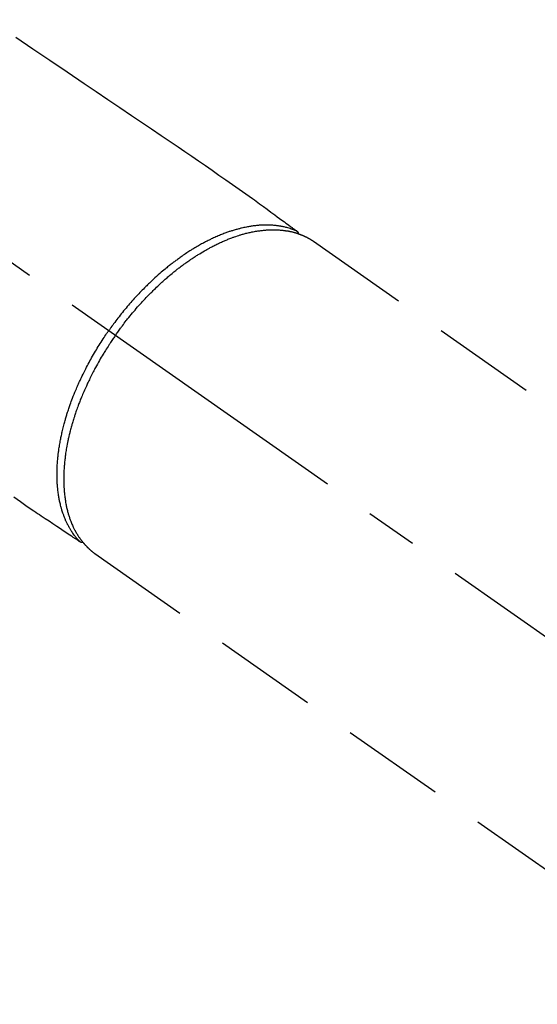
# Model space of a CAD drawing. Extents: x 0 to 26473, y -11045 to -2175.
# Drawn here: x 15521 to 15583, y -3954 to -3836 of the extents above; entities that cross this region are included whole.
import ezdxf

# ---------------------------------------------------------------- set-up
doc = ezdxf.new("R2010")
doc.units = 0
doc.header["$LTSCALE"] = 50
doc.header["$MEASUREMENT"] = 0
doc.linetypes.add('CENTER2', pattern=[1.125, 0.75, -0.125, 0.125, -0.125])
doc.linetypes.add('HIDDEN', pattern=[0.375, 0.25, -0.125])
doc.layers.get('0').update_dxf_attribs({"linetype": 'CONTINUOUS'})
doc.layers.add('150-機器', color=8, linetype='CONTINUOUS')
doc.layers.add('160-文字', color=254, linetype='CONTINUOUS')
doc.styles.add('KH001', font='txt')
doc.dimstyles.new('KH1xx030', dxfattribs={"dimscale": 30, "dimtxt": 2, "dimasz": 0.6, "dimexe": 0.3, "dimexo": 1.2, "dimgap": 0.5, "dimtad": 3, "dimdec": 1, "dimdsep": 46, "dimlunit": 6, "dimtxsty": 'KH001', "dimblk": 'DOT', "dimcen": 1, "dimdle": 1, "dimclrd": 256, "dimclre": 256, "dimclrt": 256, "dimadec": 0, "dimazin": 0, "dimtfac": 1, "dimtdec": 1, "dimtix": 1, "dimtmove": 2, "dimatfit": 3, "dimldrblk": 'CLOSEDBLANK', "dimfxl": 1, "dimtolj": 1, "dimtzin": 0, "dimlwd": -1, "dimlwe": -1, "dimarcsym": 0})

# ---------------------------------------------------------------- blocks, each defined once
blk = doc.blocks.new('F402_H')
at = {"layer": '150-機器', "color": 13, "linetype": 'CENTER2'}
blk.add_line((0, 0), (-244.02, -170.86), dxfattribs=at)
at = {"layer": '150-機器', "color": 13, "linetype": 'HIDDEN'}
for p, q in [((-167.27, -89.12), (-227.62, -131.38)), ((-140.96, -126.7), (-201.3, -168.96))]:
    blk.add_line(p, q, dxfattribs=at)
at = {"layer": '150-機器', "color": 13, "linetype": 'Continuous'}
blk.add_line((-141.06, -126.78), (-140.96, -126.7), dxfattribs=at)
at = {"layer": '150-機器', "color": 13, "linetype": 'HIDDEN'}
for points in [[(-131.44, -64.56), (-133.5, -65.96), (-135.56, -67.35), (-137.63, -68.75), (-139.69, -70.14), (-141.11, -71.1), (-142.54, -72.07), (-143.96, -73.03), (-145.38, -73.99), (-146.57, -74.8), (-147.76, -75.6), (-148.95, -76.41), (-150.15, -77.21), (-150.98, -77.77), (-151.8, -78.32), (-152.63, -78.88), (-153.45, -79.45), (-154.27, -80.01), (-155.09, -80.59), (-155.9, -81.16), (-156.72, -81.73), (-157.53, -82.29), (-158.34, -82.85), (-159.15, -83.42), (-159.95, -83.99), (-160.16, -84.15), (-160.37, -84.3), (-160.58, -84.46), (-160.79, -84.61), (-161.25, -84.95), (-161.7, -85.28), (-162.16, -85.62), (-162.62, -85.95), (-162.9, -86.17), (-163.19, -86.38), (-163.48, -86.59), (-163.77, -86.8), (-163.95, -86.93), (-164.13, -87.07), (-164.31, -87.2), (-164.5, -87.34), (-164.56, -87.38), (-164.62, -87.43), (-164.69, -87.48), (-164.75, -87.53), (-164.83, -87.58), (-164.9, -87.63), (-164.97, -87.69), (-165.05, -87.74), (-165.08, -87.77), (-165.12, -87.8), (-165.16, -87.82), (-165.2, -87.85), (-165.21, -87.86), (-165.23, -87.88), (-165.25, -87.89), (-165.26, -87.9), (-165.28, -87.91), (-165.29, -87.92), (-165.3, -87.93), (-165.31, -87.94), (-165.32, -87.95), (-165.33, -87.95), (-165.34, -87.96), (-165.35, -87.97), (-165.35, -87.98), (-165.36, -87.99), (-165.37, -88), (-165.37, -88.01), (-165.38, -88.02), (-165.39, -88.03), (-165.39, -88.04), (-165.4, -88.05), (-165.41, -88.06), (-165.41, -88.07), (-165.42, -88.08), (-165.42, -88.09), (-165.42, -88.1), (-165.42, -88.1), (-165.43, -88.11), (-165.43, -88.12), (-165.43, -88.13), (-165.43, -88.14), (-165.44, -88.15), (-165.44, -88.16), (-165.44, -88.16), (-165.44, -88.16), (-165.44, -88.17), (-165.44, -88.17), (-165.45, -88.18), (-165.45, -88.19), (-165.45, -88.21), (-165.45, -88.22)], [(-131.21, -119.88), (-132.01, -120.45), (-132.82, -121.02), (-133.63, -121.57), (-133.85, -121.72), (-134.07, -121.86), (-134.29, -122.01), (-134.5, -122.15), (-134.98, -122.47), (-135.45, -122.78), (-135.92, -123.1), (-136.39, -123.41), (-136.69, -123.61), (-136.98, -123.81), (-137.28, -124), (-137.58, -124.2), (-137.76, -124.33), (-137.95, -124.45), (-138.14, -124.58), (-138.33, -124.71), (-138.4, -124.75), (-138.46, -124.79), (-138.53, -124.84), (-138.6, -124.88), (-138.67, -124.93), (-138.75, -124.98), (-138.82, -125.03), (-138.9, -125.08), (-138.94, -125.11), (-138.98, -125.14), (-139.01, -125.16), (-139.05, -125.19), (-139.07, -125.2), (-139.09, -125.21), (-139.11, -125.22), (-139.12, -125.23), (-139.14, -125.24), (-139.15, -125.25), (-139.16, -125.26), (-139.18, -125.27), (-139.19, -125.27), (-139.2, -125.28), (-139.21, -125.28), (-139.22, -125.29), (-139.23, -125.29), (-139.24, -125.29), (-139.25, -125.3), (-139.26, -125.3), (-139.27, -125.3), (-139.28, -125.31), (-139.3, -125.31), (-139.31, -125.31), (-139.32, -125.31), (-139.33, -125.31), (-139.34, -125.31), (-139.36, -125.32), (-139.36, -125.32), (-139.37, -125.32), (-139.38, -125.32), (-139.38, -125.31), (-139.39, -125.31), (-139.41, -125.31), (-139.42, -125.31), (-139.43, -125.31), (-139.43, -125.31), (-139.43, -125.31), (-139.43, -125.31), (-139.44, -125.31), (-139.45, -125.31), (-139.46, -125.31), (-139.48, -125.3), (-139.49, -125.3)], [(-165.25, -87.89), (-165.19, -87.87), (-165.14, -87.84), (-165.08, -87.82), (-165.03, -87.8), (-164.97, -87.78), (-164.92, -87.75), (-164.86, -87.73), (-164.8, -87.71), (-164.78, -87.7), (-164.75, -87.69), (-164.72, -87.68), (-164.69, -87.67), (-164.63, -87.65), (-164.57, -87.63), (-164.52, -87.61), (-164.46, -87.59), (-164.33, -87.55), (-164.2, -87.52), (-164.08, -87.48), (-163.95, -87.45), (-163.85, -87.42), (-163.74, -87.4), (-163.64, -87.38), (-163.54, -87.36), (-163.47, -87.34), (-163.4, -87.33), (-163.33, -87.32), (-163.25, -87.3), (-163.16, -87.29), (-163.06, -87.28), (-162.97, -87.26), (-162.88, -87.25), (-162.8, -87.24), (-162.73, -87.23), (-162.65, -87.22), (-162.58, -87.22), (-162.49, -87.21), (-162.4, -87.2), (-162.32, -87.2), (-162.23, -87.19), (-162.13, -87.19), (-162.03, -87.18), (-161.93, -87.18), (-161.84, -87.18), (-161.75, -87.17), (-161.66, -87.17), (-161.57, -87.17), (-161.48, -87.17), (-161.37, -87.18), (-161.25, -87.18), (-161.14, -87.18), (-161.03, -87.19), (-160.93, -87.19), (-160.84, -87.2), (-160.75, -87.2), (-160.66, -87.21), (-160.53, -87.22), (-160.4, -87.24), (-160.28, -87.25), (-160.15, -87.26), (-160.03, -87.28), (-159.91, -87.3), (-159.79, -87.31), (-159.68, -87.33), (-159.56, -87.35), (-159.44, -87.37), (-159.32, -87.39), (-159.2, -87.42), (-159.06, -87.45), (-158.91, -87.48), (-158.77, -87.51), (-158.62, -87.54), (-158.54, -87.56), (-158.45, -87.58), (-158.37, -87.61), (-158.28, -87.63), (-158.17, -87.66), (-158.06, -87.69), (-157.95, -87.72), (-157.84, -87.75), (-157.73, -87.78), (-157.62, -87.82), (-157.51, -87.85), (-157.4, -87.89), (-157.31, -87.91), (-157.22, -87.94), (-157.13, -87.97), (-157.05, -88), (-156.93, -88.04), (-156.82, -88.08), (-156.71, -88.12), (-156.6, -88.16), (-156.47, -88.21), (-156.35, -88.26), (-156.22, -88.31), (-156.1, -88.36), (-155.96, -88.42), (-155.82, -88.48), (-155.68, -88.54), (-155.54, -88.6), (-155.4, -88.66), (-155.26, -88.72), (-155.12, -88.79), (-154.98, -88.85), (-154.86, -88.91), (-154.73, -88.98), (-154.6, -89.04), (-154.48, -89.1), (-154.37, -89.15), (-154.27, -89.21), (-154.17, -89.26), (-154.07, -89.31), (-153.94, -89.38), (-153.81, -89.45), (-153.69, -89.52), (-153.56, -89.59), (-153.42, -89.67), (-153.28, -89.76), (-153.14, -89.84), (-153, -89.92), (-152.88, -89.99), (-152.77, -90.06), (-152.65, -90.13), (-152.54, -90.2), (-152.41, -90.28), (-152.28, -90.36), (-152.16, -90.45), (-152.03, -90.53), (-151.89, -90.62), (-151.75, -90.72), (-151.61, -90.81), (-151.47, -90.91), (-151.36, -90.99), (-151.24, -91.07), (-151.13, -91.15), (-151.02, -91.23), (-150.92, -91.3), (-150.82, -91.38), (-150.72, -91.45), (-150.61, -91.52), (-150.53, -91.59), (-150.44, -91.66), (-150.35, -91.72), (-150.26, -91.79), (-150.15, -91.88), (-150.04, -91.97), (-149.93, -92.05), (-149.81, -92.14), (-149.71, -92.22), (-149.61, -92.31), (-149.51, -92.39), (-149.41, -92.47), (-149.25, -92.6), (-149.1, -92.73), (-148.94, -92.86), (-148.79, -93), (-148.59, -93.17), (-148.39, -93.35), (-148.2, -93.53), (-148, -93.71), (-147.88, -93.82), (-147.76, -93.93), (-147.64, -94.04), (-147.52, -94.15), (-147.42, -94.26), (-147.31, -94.36), (-147.2, -94.47), (-147.09, -94.57), (-146.95, -94.72), (-146.8, -94.87), (-146.65, -95.02), (-146.5, -95.17), (-146.38, -95.3), (-146.25, -95.43), (-146.13, -95.57), (-146, -95.7), (-145.86, -95.86), (-145.71, -96.02), (-145.57, -96.17), (-145.43, -96.33), (-145.29, -96.49), (-145.15, -96.66), (-145.01, -96.82), (-144.87, -96.98), (-144.72, -97.16), (-144.57, -97.33), (-144.42, -97.51), (-144.28, -97.69), (-144.14, -97.86), (-144.01, -98.03), (-143.88, -98.2), (-143.74, -98.37), (-143.61, -98.54), (-143.48, -98.71), (-143.35, -98.89), (-143.22, -99.06), (-143.11, -99.21), (-143, -99.36), (-142.89, -99.51), (-142.79, -99.66), (-142.75, -99.72), (-142.71, -99.77), (-142.67, -99.82), (-142.64, -99.88)], [(-143.44, -100.44), (-143.51, -100.34), (-143.58, -100.25), (-143.64, -100.15), (-143.71, -100.05), (-143.8, -99.94), (-143.88, -99.82), (-143.97, -99.7), (-144.05, -99.59), (-144.11, -99.51), (-144.16, -99.44), (-144.21, -99.37), (-144.27, -99.3), (-144.39, -99.14), (-144.51, -98.98), (-144.63, -98.83), (-144.75, -98.67), (-144.83, -98.57), (-144.91, -98.47), (-144.99, -98.37), (-145.07, -98.28), (-145.21, -98.1), (-145.35, -97.93), (-145.5, -97.75), (-145.64, -97.58), (-145.8, -97.4), (-145.95, -97.21), (-146.11, -97.03), (-146.27, -96.85), (-146.37, -96.75), (-146.46, -96.64), (-146.56, -96.54), (-146.65, -96.43), (-146.77, -96.3), (-146.89, -96.17), (-147.01, -96.04), (-147.14, -95.91), (-147.26, -95.79), (-147.38, -95.66), (-147.5, -95.53), (-147.63, -95.41), (-147.71, -95.32), (-147.8, -95.23), (-147.89, -95.15), (-147.97, -95.06), (-148.11, -94.93), (-148.25, -94.79), (-148.39, -94.66), (-148.53, -94.53), (-148.65, -94.41), (-148.78, -94.29), (-148.91, -94.17), (-149.03, -94.06), (-149.14, -93.96), (-149.24, -93.87), (-149.34, -93.78), (-149.44, -93.69), (-149.55, -93.6), (-149.65, -93.51), (-149.75, -93.42), (-149.86, -93.33), (-149.99, -93.22), (-150.12, -93.12), (-150.25, -93.01), (-150.38, -92.9), (-150.48, -92.82), (-150.59, -92.73), (-150.69, -92.65), (-150.8, -92.57), (-150.87, -92.5), (-150.95, -92.44), (-151.03, -92.38), (-151.11, -92.32), (-151.23, -92.23), (-151.35, -92.14), (-151.47, -92.05), (-151.59, -91.96), (-151.67, -91.9), (-151.75, -91.85), (-151.83, -91.79), (-151.91, -91.73), (-152.02, -91.65), (-152.14, -91.56), (-152.26, -91.48), (-152.38, -91.4), (-152.44, -91.36), (-152.49, -91.32), (-152.54, -91.29), (-152.6, -91.25), (-152.7, -91.18), (-152.81, -91.11), (-152.92, -91.04), (-153.02, -90.97), (-153.12, -90.91), (-153.21, -90.85), (-153.31, -90.79), (-153.4, -90.73), (-153.59, -90.62), (-153.77, -90.5), (-153.96, -90.39), (-154.15, -90.28), (-154.3, -90.2), (-154.44, -90.11), (-154.59, -90.03), (-154.74, -89.95), (-154.85, -89.89), (-154.95, -89.84), (-155.06, -89.78), (-155.17, -89.72), (-155.29, -89.66), (-155.41, -89.6), (-155.53, -89.54), (-155.65, -89.48), (-155.75, -89.43), (-155.86, -89.38), (-155.97, -89.33), (-156.08, -89.28), (-156.19, -89.23), (-156.31, -89.17), (-156.43, -89.12), (-156.55, -89.07), (-156.66, -89.02), (-156.77, -88.98), (-156.87, -88.94), (-156.98, -88.89), (-157.1, -88.85), (-157.21, -88.8), (-157.33, -88.75), (-157.45, -88.71), (-157.53, -88.68), (-157.61, -88.65), (-157.69, -88.62), (-157.77, -88.6), (-157.94, -88.54), (-158.11, -88.48), (-158.28, -88.43), (-158.45, -88.37), (-158.54, -88.35), (-158.63, -88.32), (-158.72, -88.29), (-158.81, -88.27), (-158.92, -88.24), (-159.04, -88.2), (-159.15, -88.17), (-159.27, -88.15), (-159.4, -88.11), (-159.52, -88.08), (-159.65, -88.06), (-159.78, -88.03), (-159.84, -88.01), (-159.91, -88), (-159.97, -87.99), (-160.03, -87.98), (-160.17, -87.95), (-160.31, -87.93), (-160.45, -87.9), (-160.58, -87.88), (-160.69, -87.86), (-160.81, -87.85), (-160.92, -87.83), (-161.03, -87.82), (-161.15, -87.81), (-161.27, -87.79), (-161.39, -87.78), (-161.52, -87.77), (-161.61, -87.76), (-161.71, -87.76), (-161.8, -87.75), (-161.9, -87.75), (-162.01, -87.74), (-162.11, -87.74), (-162.22, -87.74), (-162.33, -87.74), (-162.47, -87.74), (-162.61, -87.74), (-162.75, -87.74), (-162.89, -87.75), (-163.01, -87.75), (-163.14, -87.76), (-163.26, -87.77), (-163.39, -87.78), (-163.48, -87.79), (-163.57, -87.8), (-163.66, -87.81), (-163.75, -87.82), (-163.8, -87.83), (-163.86, -87.84), (-163.91, -87.85), (-163.97, -87.85), (-164.01, -87.86), (-164.06, -87.87), (-164.1, -87.88), (-164.14, -87.88), (-164.21, -87.89), (-164.27, -87.91), (-164.34, -87.92), (-164.4, -87.93), (-164.44, -87.94), (-164.49, -87.95), (-164.53, -87.96), (-164.57, -87.97), (-164.66, -87.99), (-164.74, -88.01), (-164.83, -88.03), (-164.91, -88.05), (-164.96, -88.07), (-165, -88.08), (-165.05, -88.09), (-165.1, -88.11), (-165.14, -88.12), (-165.19, -88.13), (-165.23, -88.15), (-165.28, -88.16), (-165.31, -88.17), (-165.33, -88.18), (-165.36, -88.19), (-165.38, -88.2), (-165.4, -88.2), (-165.42, -88.21), (-165.43, -88.21), (-165.45, -88.22), (-165.49, -88.23), (-165.53, -88.25), (-165.56, -88.26), (-165.6, -88.27), (-165.62, -88.28), (-165.63, -88.28), (-165.65, -88.29), (-165.66, -88.3), (-165.68, -88.3), (-165.7, -88.31), (-165.72, -88.32), (-165.74, -88.33), (-165.77, -88.34), (-165.79, -88.34), (-165.81, -88.35), (-165.84, -88.36), (-165.86, -88.37), (-165.88, -88.38), (-165.9, -88.39), (-165.92, -88.4), (-165.95, -88.41), (-165.98, -88.42), (-166, -88.43), (-166.03, -88.45), (-166.06, -88.46), (-166.09, -88.47), (-166.12, -88.48), (-166.15, -88.5), (-166.18, -88.51), (-166.21, -88.52), (-166.23, -88.54), (-166.26, -88.55), (-166.28, -88.56), (-166.3, -88.57), (-166.32, -88.58), (-166.34, -88.58), (-166.37, -88.6), (-166.39, -88.61), (-166.42, -88.63), (-166.45, -88.64), (-166.48, -88.65), (-166.51, -88.67), (-166.53, -88.68), (-166.56, -88.7), (-166.58, -88.71), (-166.6, -88.72), (-166.62, -88.73), (-166.63, -88.74), (-166.67, -88.76), (-166.71, -88.78), (-166.74, -88.8), (-166.78, -88.82), (-166.81, -88.83), (-166.83, -88.85), (-166.86, -88.86), (-166.89, -88.88), (-166.91, -88.9), (-166.94, -88.91), (-166.97, -88.93), (-166.99, -88.94), (-167.02, -88.96), (-167.05, -88.98), (-167.07, -88.99), (-167.1, -89.01), (-167.13, -89.03), (-167.15, -89.04), (-167.18, -89.06), (-167.2, -89.08), (-167.22, -89.09), (-167.24, -89.1), (-167.26, -89.11), (-167.27, -89.12)], [(-143.44, -100.44), (-143.37, -100.53), (-143.31, -100.63), (-143.24, -100.73), (-143.17, -100.82), (-143.09, -100.94), (-143.01, -101.06), (-142.93, -101.18), (-142.85, -101.3), (-142.8, -101.38), (-142.75, -101.45), (-142.7, -101.53), (-142.65, -101.61), (-142.55, -101.77), (-142.44, -101.94), (-142.33, -102.11), (-142.23, -102.28), (-142.16, -102.38), (-142.1, -102.49), (-142.03, -102.6), (-141.96, -102.71), (-141.85, -102.9), (-141.73, -103.09), (-141.62, -103.29), (-141.51, -103.49), (-141.39, -103.69), (-141.27, -103.9), (-141.16, -104.11), (-141.04, -104.32), (-140.97, -104.45), (-140.91, -104.57), (-140.84, -104.7), (-140.77, -104.83), (-140.69, -104.98), (-140.61, -105.14), (-140.53, -105.3), (-140.45, -105.46), (-140.37, -105.62), (-140.3, -105.78), (-140.22, -105.93), (-140.14, -106.09), (-140.09, -106.2), (-140.04, -106.32), (-139.99, -106.43), (-139.94, -106.54), (-139.86, -106.71), (-139.78, -106.89), (-139.7, -107.06), (-139.63, -107.24), (-139.56, -107.4), (-139.49, -107.56), (-139.42, -107.72), (-139.36, -107.88), (-139.31, -108), (-139.25, -108.13), (-139.2, -108.26), (-139.15, -108.39), (-139.1, -108.51), (-139.05, -108.64), (-139.01, -108.77), (-138.96, -108.9), (-138.9, -109.06), (-138.84, -109.21), (-138.79, -109.37), (-138.73, -109.53), (-138.69, -109.66), (-138.64, -109.79), (-138.6, -109.92), (-138.56, -110.04), (-138.53, -110.14), (-138.5, -110.23), (-138.47, -110.33), (-138.44, -110.42), (-138.39, -110.57), (-138.35, -110.71), (-138.3, -110.85), (-138.26, -110.99), (-138.24, -111.09), (-138.21, -111.18), (-138.18, -111.28), (-138.16, -111.37), (-138.12, -111.51), (-138.08, -111.65), (-138.04, -111.79), (-138, -111.94), (-137.99, -112), (-137.97, -112.06), (-137.95, -112.12), (-137.94, -112.18), (-137.91, -112.31), (-137.88, -112.43), (-137.85, -112.56), (-137.82, -112.68), (-137.8, -112.79), (-137.77, -112.9), (-137.75, -113.01), (-137.72, -113.12), (-137.68, -113.33), (-137.64, -113.55), (-137.6, -113.76), (-137.56, -113.98), (-137.53, -114.14), (-137.5, -114.31), (-137.47, -114.48), (-137.45, -114.64), (-137.43, -114.76), (-137.41, -114.88), (-137.4, -115), (-137.38, -115.12), (-137.37, -115.26), (-137.35, -115.39), (-137.34, -115.52), (-137.32, -115.66), (-137.31, -115.77), (-137.3, -115.89), (-137.29, -116.01), (-137.28, -116.13), (-137.27, -116.26), (-137.26, -116.39), (-137.25, -116.52), (-137.24, -116.65), (-137.24, -116.76), (-137.23, -116.88), (-137.23, -116.99), (-137.22, -117.11), (-137.22, -117.23), (-137.22, -117.36), (-137.21, -117.49), (-137.21, -117.62), (-137.21, -117.7), (-137.21, -117.78), (-137.21, -117.87), (-137.21, -117.95), (-137.22, -118.13), (-137.22, -118.31), (-137.23, -118.49), (-137.24, -118.66), (-137.24, -118.76), (-137.25, -118.85), (-137.25, -118.95), (-137.26, -119.04), (-137.27, -119.16), (-137.28, -119.28), (-137.29, -119.4), (-137.3, -119.52), (-137.32, -119.65), (-137.33, -119.78), (-137.35, -119.91), (-137.37, -120.04), (-137.38, -120.1), (-137.39, -120.16), (-137.4, -120.23), (-137.41, -120.29), (-137.43, -120.43), (-137.45, -120.57), (-137.48, -120.7), (-137.5, -120.84), (-137.53, -120.95), (-137.55, -121.06), (-137.57, -121.17), (-137.6, -121.28), (-137.63, -121.4), (-137.66, -121.52), (-137.69, -121.64), (-137.72, -121.76), (-137.75, -121.85), (-137.77, -121.94), (-137.8, -122.03), (-137.83, -122.13), (-137.86, -122.23), (-137.9, -122.33), (-137.93, -122.43), (-137.96, -122.53), (-138.01, -122.66), (-138.06, -122.79), (-138.11, -122.92), (-138.17, -123.05), (-138.21, -123.17), (-138.27, -123.28), (-138.32, -123.4), (-138.37, -123.51), (-138.41, -123.59), (-138.45, -123.67), (-138.49, -123.75), (-138.53, -123.83), (-138.56, -123.88), (-138.58, -123.93), (-138.61, -123.98), (-138.64, -124.03), (-138.66, -124.07), (-138.68, -124.11), (-138.7, -124.15), (-138.72, -124.19), (-138.76, -124.24), (-138.79, -124.3), (-138.82, -124.36), (-138.86, -124.41), (-138.88, -124.45), (-138.9, -124.49), (-138.93, -124.52), (-138.95, -124.56), (-139, -124.63), (-139.05, -124.71), (-139.1, -124.78), (-139.15, -124.85), (-139.17, -124.89), (-139.2, -124.93), (-139.23, -124.97), (-139.26, -125.01), (-139.29, -125.04), (-139.32, -125.08), (-139.35, -125.12), (-139.38, -125.16), (-139.39, -125.18), (-139.41, -125.2), (-139.42, -125.22), (-139.44, -125.24), (-139.45, -125.26), (-139.46, -125.27), (-139.48, -125.29), (-139.49, -125.3), (-139.51, -125.33), (-139.54, -125.36), (-139.56, -125.39), (-139.59, -125.42), (-139.6, -125.44), (-139.61, -125.45), (-139.62, -125.46), (-139.63, -125.47), (-139.64, -125.49), (-139.66, -125.5), (-139.67, -125.52), (-139.69, -125.54), (-139.7, -125.56), (-139.72, -125.58), (-139.74, -125.6), (-139.76, -125.62), (-139.77, -125.63), (-139.78, -125.65), (-139.8, -125.66), (-139.81, -125.68), (-139.83, -125.7), (-139.86, -125.72), (-139.88, -125.75), (-139.9, -125.77), (-139.92, -125.79), (-139.94, -125.82), (-139.96, -125.84), (-139.99, -125.86), (-140.01, -125.88), (-140.03, -125.91), (-140.05, -125.93), (-140.07, -125.95), (-140.09, -125.96), (-140.1, -125.98), (-140.12, -125.99), (-140.13, -126.01), (-140.16, -126.03), (-140.18, -126.05), (-140.2, -126.07), (-140.22, -126.09), (-140.25, -126.12), (-140.27, -126.14), (-140.29, -126.16), (-140.32, -126.18), (-140.33, -126.19), (-140.35, -126.21), (-140.36, -126.22), (-140.38, -126.24), (-140.41, -126.26), (-140.44, -126.29), (-140.47, -126.32), (-140.5, -126.34), (-140.53, -126.36), (-140.55, -126.38), (-140.57, -126.4), (-140.6, -126.42), (-140.62, -126.44), (-140.65, -126.46), (-140.67, -126.48), (-140.69, -126.5), (-140.72, -126.52), (-140.74, -126.54), (-140.77, -126.56), (-140.79, -126.58), (-140.82, -126.6), (-140.84, -126.62), (-140.87, -126.64), (-140.89, -126.65), (-140.91, -126.67), (-140.93, -126.68), (-140.94, -126.69), (-140.96, -126.7)], [(-139.11, -125.22), (-139.07, -125.18), (-139.03, -125.14), (-138.99, -125.09), (-138.95, -125.05), (-138.91, -125), (-138.87, -124.96), (-138.83, -124.91), (-138.79, -124.87), (-138.77, -124.84), (-138.75, -124.82), (-138.73, -124.8), (-138.71, -124.77), (-138.67, -124.73), (-138.63, -124.68), (-138.6, -124.63), (-138.56, -124.58), (-138.48, -124.48), (-138.4, -124.37), (-138.32, -124.26), (-138.25, -124.15), (-138.19, -124.06), (-138.13, -123.98), (-138.08, -123.89), (-138.02, -123.8), (-137.99, -123.74), (-137.95, -123.68), (-137.91, -123.61), (-137.88, -123.55), (-137.83, -123.46), (-137.78, -123.38), (-137.74, -123.3), (-137.69, -123.21), (-137.66, -123.15), (-137.63, -123.08), (-137.59, -123.01), (-137.56, -122.94), (-137.52, -122.86), (-137.49, -122.78), (-137.45, -122.71), (-137.42, -122.63), (-137.38, -122.53), (-137.34, -122.44), (-137.3, -122.35), (-137.27, -122.26), (-137.24, -122.18), (-137.21, -122.09), (-137.18, -122.01), (-137.15, -121.93), (-137.11, -121.82), (-137.07, -121.71), (-137.04, -121.6), (-137, -121.49), (-136.98, -121.41), (-136.95, -121.32), (-136.93, -121.23), (-136.9, -121.14), (-136.87, -121.02), (-136.84, -120.89), (-136.81, -120.77), (-136.78, -120.64), (-136.75, -120.53), (-136.72, -120.41), (-136.7, -120.3), (-136.68, -120.18), (-136.66, -120.06), (-136.63, -119.94), (-136.61, -119.82), (-136.59, -119.7), (-136.57, -119.56), (-136.55, -119.41), (-136.53, -119.26), (-136.52, -119.11), (-136.51, -119.03), (-136.5, -118.94), (-136.49, -118.85), (-136.48, -118.77), (-136.47, -118.65), (-136.46, -118.54), (-136.45, -118.42), (-136.44, -118.31), (-136.44, -118.19), (-136.43, -118.08), (-136.42, -117.96), (-136.42, -117.84), (-136.42, -117.75), (-136.41, -117.66), (-136.41, -117.57), (-136.41, -117.48), (-136.41, -117.36), (-136.41, -117.24), (-136.41, -117.12), (-136.41, -117), (-136.41, -116.87), (-136.41, -116.73), (-136.42, -116.6), (-136.42, -116.46), (-136.43, -116.31), (-136.43, -116.16), (-136.44, -116.01), (-136.45, -115.86), (-136.46, -115.71), (-136.47, -115.55), (-136.49, -115.4), (-136.5, -115.25), (-136.52, -115.11), (-136.53, -114.97), (-136.55, -114.83), (-136.56, -114.68), (-136.58, -114.57), (-136.59, -114.46), (-136.61, -114.34), (-136.62, -114.23), (-136.64, -114.09), (-136.67, -113.94), (-136.69, -113.8), (-136.71, -113.65), (-136.74, -113.49), (-136.77, -113.34), (-136.8, -113.18), (-136.83, -113.02), (-136.85, -112.88), (-136.88, -112.75), (-136.91, -112.62), (-136.93, -112.49), (-136.97, -112.34), (-137, -112.19), (-137.03, -112.05), (-137.07, -111.9), (-137.11, -111.74), (-137.15, -111.57), (-137.19, -111.41), (-137.23, -111.25), (-137.27, -111.11), (-137.3, -110.98), (-137.34, -110.84), (-137.38, -110.71), (-137.41, -110.59), (-137.45, -110.47), (-137.48, -110.35), (-137.52, -110.23), (-137.55, -110.12), (-137.58, -110.02), (-137.61, -109.91), (-137.65, -109.81), (-137.69, -109.67), (-137.74, -109.54), (-137.78, -109.4), (-137.83, -109.26), (-137.87, -109.14), (-137.91, -109.02), (-137.95, -108.9), (-138, -108.77), (-138.06, -108.58), (-138.13, -108.39), (-138.21, -108.2), (-138.28, -108.01), (-138.37, -107.76), (-138.47, -107.52), (-138.57, -107.27), (-138.67, -107.03), (-138.74, -106.87), (-138.8, -106.72), (-138.87, -106.57), (-138.93, -106.42), (-138.99, -106.29), (-139.05, -106.15), (-139.11, -106.01), (-139.18, -105.88), (-139.27, -105.69), (-139.36, -105.5), (-139.45, -105.31), (-139.54, -105.12), (-139.62, -104.95), (-139.7, -104.79), (-139.78, -104.63), (-139.87, -104.47), (-139.96, -104.28), (-140.06, -104.09), (-140.16, -103.9), (-140.26, -103.71), (-140.37, -103.52), (-140.47, -103.34), (-140.57, -103.15), (-140.68, -102.96), (-140.79, -102.76), (-140.91, -102.56), (-141.03, -102.36), (-141.15, -102.17), (-141.26, -101.98), (-141.37, -101.8), (-141.49, -101.61), (-141.6, -101.43), (-141.72, -101.25), (-141.83, -101.07), (-141.95, -100.88), (-142.07, -100.7), (-142.18, -100.55), (-142.28, -100.4), (-142.38, -100.24), (-142.49, -100.09), (-142.53, -100.04), (-142.56, -99.98), (-142.6, -99.93), (-142.64, -99.88)]]:
    blk.add_lwpolyline(points, dxfattribs=at)
blk = doc.blocks.new('_ClosedBlank')
at = {"color": 0, "linetype": 'ByBlock', "lineweight": -2}
for p, q in [((-1, 0.1667), (0, 0)), ((-1, 0.1667), (-1, -0.1667)), ((0, 0), (-1, -0.1667))]:
    blk.add_line(p, q, dxfattribs=at)
blk = doc.blocks.new('_Dot')
at = {"color": 0, "linetype": 'ByBlock', "lineweight": -2}
blk.add_line((-0.5, 0), (-1, 0), dxfattribs=at)
at = {"color": 0, "linetype": 'ByBlock', "const_width": 0.5}
blk.add_lwpolyline([(-0.25, 0, 1), (0.25, 0, 1)], format="xyb", close=True, dxfattribs=at)

msp = doc.modelspace()

# ---------------------------------------------------------------- block references
at = {"layer": '150-機器', "xscale": -1}
msp.add_blockref('F402_H', (15389.17, -3773.28), dxfattribs=at)

# ---------------------------------------------------------------- leaders
at = {"layer": '160-文字', "annotation_type": 0, "has_hookline": 1, "hookline_direction": 1}
for points, text_width in [([(15699.16, -3773.49), (16101.52, -5970.82), (16083.52, -5970.82)], 1009.95), ([(15613.08, -3780.13), (15925.71, -5646.97), (15907.71, -5646.97)], 1357.46)]:
    msp.add_leader(points, dimstyle='KH1xx030', override={"dimgap": 0.5, "dimtad": 1}, dxfattribs=dict(at, text_width=text_width))

doc.saveas('drawing.dxf')
